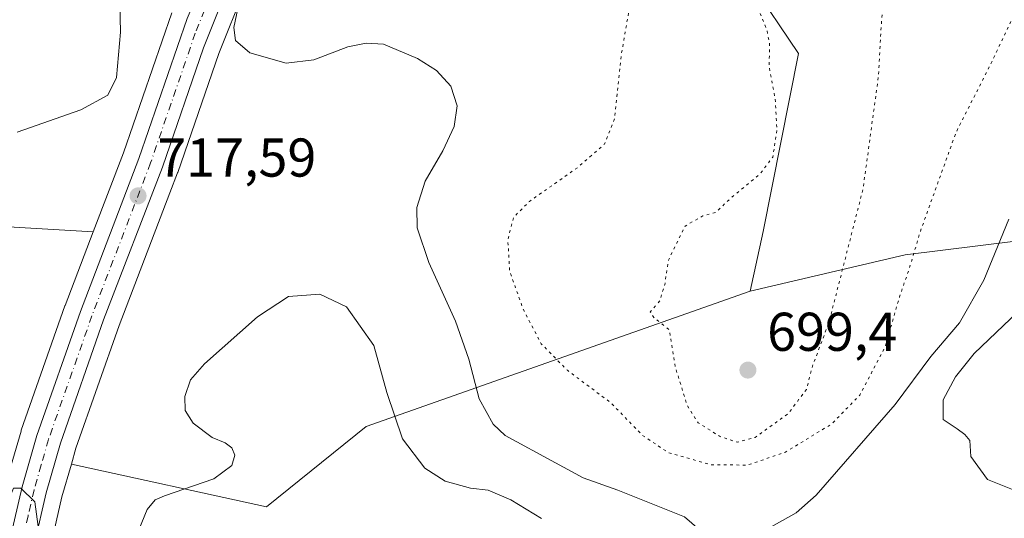
# Model space of a CAD drawing. Units: metres. Extents: x 586631 to 590077, y 4756733 to 4759097.
# Drawn here: x 587039 to 587220, y 4758562 to 4758653 of the extents above; entities that cross this region are included whole.
import ezdxf

# ---------------------------------------------------------------- set-up
doc = ezdxf.new("R2010")
doc.units = ezdxf.units.M
doc.header["$MEASUREMENT"] = 0
doc.linetypes.add('DGN Style 4', pattern=[2.6384748266838614, 1.318413404963828, -0.6592067024819142, 0.001648016756204785, -0.6592067024819142])
doc.linetypes.add('DGN Style 5', pattern=[1.1536117293433497, 0.4944050268614355, -0.6592067024819142])
for name, color, linetype, lineweight in [('Arbolado forestal CxS', 92, 'Continuous', 0), ('Carretera de calzada única Cxs', 7, 'Continuous', 13), ('Carretera de calzada única eje', 7, 'DGN Style 4', 0), ('Curva de nivel normal', 30, 'Continuous', 0), ('Curva de nivel normal depresión', 30, 'DGN Style 5', 0), ('Núcleo urbano CxS', 7, 'Continuous', 0), ('Pastizal CxS', 92, 'Continuous', 0), ('Prado CxS', 92, 'Continuous', 0), ('Punto de cota en terreno', 7, 'Continuous', 0), ('Rótulo de punto de cota en terreno', 7, 'Continuous', 0)]:
    doc.layers.add(name, color=color, linetype=linetype, lineweight=lineweight)
doc.styles.add('Style-Arial', font='txt')

# ---------------------------------------------------------------- blocks, each defined once
blk = doc.blocks.new('*U7')
at = {"layer": 'Arbolado forestal CxS', "color": 92, "linetype": 'Continuous', "lineweight": 0}
blk.add_polyline3d([(587036.1527000006, 4758467.028700001, 724.6303000000045), (587038.2918999996, 4758497.3179, 723.2382000000072), (587040.7653000001, 4758529.0437, 721.5103999999993), (587042.5247, 4758542.8413, 720.5874000000041), (587045.1173, 4758556.556299999, 719.6677999999956), (587047.2160999998, 4758565.720899999, 719.3953000000038), (587048.9458999997, 4758571.748299999, 719.1279000000069), (587084.7481000006, 4758563.895300001, 720.8347000000067), (587103.0314999997, 4758578.649499999, 720.6731000000001), (587173.4429000001, 4758603.4989, 703.0043000000006), (587201.8539000005, 4758610.1283, 709.3478000000032), (587222.0579000004, 4758612.653100001, 715.6996999999974)], dxfattribs=at)
blk = doc.blocks.new('*U10')
at = {"layer": 'Pastizal CxS', "color": 92, "linetype": 'Continuous', "lineweight": 0}
blk.add_polyline3d([(587067.3822999997, 4758654.521700001, 716.3886000000057), (587058.5305000005, 4758628.826099999, 718.1575000000012), (587052.9741000002, 4758614.337900001, 716.8237999999984), (586996.9023000002, 4758617.636499999, 720.2051999999967)], dxfattribs=at)
blk = doc.blocks.new('5PATER')
at = {"layer": 'Punto de cota en terreno', "linetype": 'Continuous', "lineweight": 0}
h = blk.add_hatch(color=51, dxfattribs=at)
edge = h.paths.add_edge_path()
edge.add_ellipse((0, 0), major_axis=(-0.1095731443231308, -0.1110710700762829), ratio=0.9994222409660322, start_angle=0, end_angle=360)

msp = doc.modelspace()

# ---------------------------------------------------------------- linework, layer by layer
at = {"layer": 'Arbolado forestal CxS', "color": 92, "linetype": 'Continuous', "lineweight": 0}
for points in [[(587222.0579000004, 4758612.653100001, 715.6996999999974), (587201.8539000005, 4758610.1283, 709.3478000000032), (587173.4429000001, 4758603.4989, 703.0043000000006), (587175.7840999998, 4758614.4091, 703.1732000000048), (587182.2824999997, 4758647.062100001, 703.0963999999949), (587164.8198999995, 4758673.062100001, 705.2458000000044), (587146.2950999998, 4758684.313100001, 706.6281000000017), (587131.9754999997, 4758688.015900001, 707.3862999999984), (587135.7739000004, 4758697.2393, 708.5883999999934), (587151.4848999997, 4758709.2531, 710.6402999999991), (587150.5607000003, 4758716.6459, 710.9167000000016), (587148.1920999996, 4758729.437100001, 711.3120999999956), (587147.7594999997, 4758731.4959, 711.3481999999932), (587171.6661, 4758733.6283, 710.4918999999937), (587177.9079, 4758734.014900001, 710.3090999999987), (587185.2843000004, 4758733.596700001, 710.2366000000038), (587198.6051000003, 4758730.9793, 709.9850000000006), (587200.2883000001, 4758730.5075, 709.9771000000038), (587202.8201000001, 4758729.797900001, 709.9606000000058), (587206.5368999997, 4758728.384299999, 709.9986000000063), (587217.3098999998, 4758723.130700001, 709.9720999999992), (587225.0965, 4758718.9301, 710.2213000000047)], [(587131.9754999997, 4758688.015900001, 707.3862999999984), (587146.2950999998, 4758684.313100001, 706.6281000000017), (587164.8198999995, 4758673.062100001, 705.2458000000044), (587182.2824999997, 4758647.062100001, 703.0963999999949), (587175.7840999998, 4758614.4091, 703.1732000000048), (587173.4429000001, 4758603.4989, 703.0043000000006)], [(587052.9741000002, 4758614.337900001, 716.8237999999984), (586996.9023000002, 4758617.636499999, 720.2051999999967), (586952.2368999999, 4758632.999500001, 717.0473000000056), (586914.1149000004, 4758649.7851, 712.246499999994), (586901.0280999999, 4758647.509299999, 712.5037000000011), (586888.6350999996, 4758636.004899999, 713.4418000000006), (586879.7927000001, 4758610.755700001, 717.4621999999946), (586859.0809000004, 4758569.7327, 716.7695999999996), (586850.5793000003, 4758532.906300001, 720.0746999999974), (586853.4128999999, 4758496.0789, 728.6058000000049)], [(586914.1149000004, 4758649.7851, 712.246499999994), (586952.2368999999, 4758632.999500001, 717.0473000000056), (586996.9023000002, 4758617.636499999, 720.2051999999967), (587052.9741000002, 4758614.337900001, 716.8237999999984), (587047.7991000004, 4758600.8443, 716.4005000000034), (587047.7753, 4758600.779899999, 716.4057999999933), (587039.7695000004, 4758577.9737, 717.4839999999967), (587039.7172999998, 4758577.810699999, 717.4864999999991), (587037.0173000004, 4758568.4407, 718.220100000006), (587036.9753000002, 4758568.2775, 718.2421000000032), (587034.8053000001, 4758558.7675, 718.466499999995), (587034.7823000001, 4758558.657099999, 718.4667999999947), (587032.1189000001, 4758544.5591, 718.6472000000067), (587032.0944999997, 4758544.401500001, 718.6527999999962), (587030.2745000003, 4758530.201500001, 719.3754999999946), (587030.2591000004, 4758530.053300001, 719.3727000000072), (587027.7906999998, 4758498.389900001, 721.2217999999993), (587024.1019000001, 4758495.5033, 720.8123999999953), (586927.0827000003, 4758483.330499999, 701.9689000000071)], [(587052.9741000002, 4758614.337900001, 716.8237999999984), (587047.7991000004, 4758600.8443, 716.4005000000034), (587047.7753, 4758600.779899999, 716.4057999999933), (587039.7695000004, 4758577.9737, 717.4839999999967), (587039.7172999998, 4758577.810699999, 717.4864999999991), (587037.0173000004, 4758568.4407, 718.220100000006), (587036.9753000002, 4758568.2775, 718.2421000000032), (587034.8053000001, 4758558.7675, 718.466499999995), (587034.7823000001, 4758558.657099999, 718.4667999999947), (587032.1189000001, 4758544.5591, 718.6472000000067), (587032.0944999997, 4758544.401500001, 718.6527999999962), (587030.2745000003, 4758530.201500001, 719.3754999999946), (587030.2591000004, 4758530.053300001, 719.3727000000072), (587027.7906999998, 4758498.389900001, 721.2217999999993)], [(587222.0579000004, 4758612.653100001, 715.6996999999974), (587201.8539000005, 4758610.1283, 709.3478000000032), (587173.4429000001, 4758603.4989, 703.0043000000006)], [(587048.9458999997, 4758571.748299999, 719.1279000000069), (587084.7481000006, 4758563.895300001, 720.8347000000067), (587103.0314999997, 4758578.649499999, 720.6731000000001), (587173.4429000001, 4758603.4989, 703.0043000000006)], [(587048.9458999997, 4758571.748299999, 719.1279000000069), (587047.2160999998, 4758565.720899999, 719.3953000000038), (587045.1173, 4758556.556299999, 719.6677999999956), (587042.5247, 4758542.8413, 720.5874000000041), (587040.7653000001, 4758529.0437, 721.5103999999993), (587038.2918999996, 4758497.3179, 723.2382000000072), (587036.1527000006, 4758467.028700001, 724.6303000000045)]]:
    msp.add_polyline3d(points, dxfattribs=at)
at = {"layer": 'Carretera de calzada única Cxs', "color": 7, "linetype": 'Continuous', "lineweight": 13}
for points in [[(587026.6001000004, 4758456.280099999, 728.8298000000068), (587028.6401000004, 4758467.800100001, 731.8610000000045), (587030.7600999996, 4758497.880100001, 725.4565000000002), (587033.2500999998, 4758529.8201, 726.3147000000026), (587035.0701000001, 4758544.020099999, 728.319399999993), (587037.7301000003, 4758558.100099999, 721.570000000007), (587039.9001000002, 4758567.610099999, 731.6410000000033), (587042.6001000004, 4758576.9801, 727.4489000000032), (587050.6001000004, 4758599.770099999, 722.892200000002), (587061.3501000004, 4758627.800100001, 718.1616999999969), (587070.2100999998, 4758653.520099999, 717.8389000000025), (587078.5900999998, 4758673.3301, 717.1628999999957), (587085.3901000004, 4758691.7401, 715.8087999999989), (587088.2801000001, 4758698.6501, 715.4446000000025), (587091.9301000005, 4758706.390100001, 714.1665999999968), (587095.9801000003, 4758712.6801, 713.6242000000058), (587096.9430999998, 4758713.769500001, 713.5500999999931)], [(587082.5900999998, 4758671.7401, 714.9032000000007), (587073.1601, 4758648.100099999, 716.0835999999982), (587065.6300999997, 4758626.2401, 719.5696999999927), (587054.8701, 4758598.200099999, 718.8677000000025), (587046.9301000005, 4758575.600099999, 720.651199999993), (587044.3101000004, 4758566.470100001, 723.866599999994), (587042.1801000005, 4758557.170100001, 720.1811000000016)], [(587082.5900999998, 4758671.7401, 714.9032000000007), (587073.1601, 4758648.100099999, 716.0835999999982), (587065.6300999997, 4758626.2401, 719.5696999999927), (587054.8701, 4758598.200099999, 718.8677000000025), (587046.9301000005, 4758575.600099999, 720.651199999993), (587044.3101000004, 4758566.470100001, 723.866599999994), (587042.1801000005, 4758557.170100001, 720.1811000000016)], [(587037.7301000003, 4758558.100099999, 721.570000000007), (587039.9001000002, 4758567.610099999, 731.6410000000033), (587042.6001000004, 4758576.9801, 727.4489000000032), (587050.6001000004, 4758599.770099999, 722.892200000002), (587061.3501000004, 4758627.800100001, 718.1616999999969), (587070.2100999998, 4758653.520099999, 717.8389000000025)]]:
    msp.add_polyline3d(points, dxfattribs=at)
at = {"layer": 'Carretera de calzada única eje', "color": 7, "linetype": 'DGN Style 4', "lineweight": 0}
msp.add_polyline3d([(587111.8601000002, 4758724.630100001, 712.7223999999987), (587109.9901000002, 4758723.280099999, 712.8099999999977), (587107.9801000003, 4758721.8101, 712.9097000000039), (587105.8000999996, 4758719.920100001, 712.9891999999965), (587103.4401000004, 4758717.870100001, 713.1425000000019), (587100.6700999998, 4758714.7301, 713.2675000000019), (587097.7001, 4758711.370100001, 713.499299999996), (587095.6700999998, 4758708.2301, 713.5556000000071), (587093.8101000004, 4758705.340100001, 713.6361999999937), (587091.9901000002, 4758701.470100001, 714.0608000000066), (587090.2401000002, 4758697.770099999, 714.749299999996), (587088.8000999996, 4758694.3201, 714.4375), (587087.3901000004, 4758690.950099999, 714.2035000000033), (587080.5900999998, 4758672.530099999, 715.9070999999968), (587076.4001000002, 4758662.630100001, 715.7121999999946), (587071.6801000005, 4758650.8101, 716.6429999999964), (587067.2500999998, 4758637.950099999, 717.2323999999935), (587063.4901000002, 4758627.020099999, 717.7786000000052), (587052.7301000003, 4758598.9801, 719.8334000000032), (587044.7600999996, 4758576.290100001, 724.3583000000073), (587043.4101, 4758571.600099999, 729.3545000000014), (587042.1001000004, 4758567.040100001, 726.3991999999998), (587041.0201000003, 4758562.280099999, 722.7026999999945), (587039.9501, 4758557.630100001, 720.5356999999932)], dxfattribs=at)
at = {"layer": 'Curva de nivel normal', "color": 30, "linetype": 'Continuous', "lineweight": 0, "flags": 128}
for points, elevation in [([(587039.04, 4758632.619999999), (587050.6699999999, 4758636.74), (587055.6299999999, 4758639.439999999), (587057.25, 4758642.699999999), (587057.9500000002, 4758650.980000001), (587057.7000000002, 4758661.49), (587058.4000000004, 4758671.029999999), (587057.6900000004, 4758678.189999999), (587055.6900000004, 4758681.960000001), (587053.7999999998, 4758683.699999999), (587045.2699999996, 4758689.050000001), (587042.9299999997, 4758691.109999999), (587040.04, 4758695.439999999), (587039.2800000003, 4758701.02), (587040.5700000003, 4758704.970000001), (587043.3899999997, 4758710.789999999), (587044.1399999997, 4758717.91), (587043.8300000001, 4758719.470000001), (587042.0300000003, 4758721.4), (587037.0099999999, 4758723.5)], 720), ([(587167.2000000002, 4758557.08), (587161.3700000001, 4758562.050000001), (587149.1600000003, 4758566.939999999), (587142.8099999996, 4758569.220000001), (587137.7000000002, 4758571.980000001), (587128.4800000004, 4758576.980000001), (587126.2800000003, 4758579.07), (587123.7400000002, 4758583.699999999), (587121.8300000001, 4758591.01), (587119.3700000001, 4758597.980000001), (587114.4800000004, 4758608.720000001), (587112.3300000001, 4758615.100000001), (587112.3099999996, 4758618.850000001), (587113.8200000003, 4758623.67), (587117.0599999996, 4758629.210000001), (587119.1299999999, 4758633.66), (587119.7100000001, 4758637.49), (587118.5099999999, 4758641.09), (587115.9100000003, 4758643.970000001), (587112.4000000004, 4758646.140000001), (587106.1799999997, 4758648.800000001), (587103.0099999999, 4758648.970000001), (587099.6200000001, 4758648.32), (587093.3799999999, 4758645.939999999), (587088.3200000003, 4758645.300000001), (587081.6699999999, 4758647.210000001), (587079.0300000003, 4758649.439999999), (587078.7400000002, 4758651.850000001), (587081.3399999999, 4758664.4)], 715), ([(587220.8399999999, 4758616.710000001), (587216.2599999999, 4758605.51), (587211.7699999996, 4758597.67), (587206.54, 4758591.5), (587200, 4758582.699999999), (587185.4900000002, 4758566.060000001), (587181.8700000001, 4758562.82), (587176.2699999996, 4758559.689999999)], 715), ([(587135.1600000003, 4758561.789999999), (587129.5, 4758565.180000001), (587125.3700000001, 4758566.970000001), (587122.1299999999, 4758567.34), (587117.5099999999, 4758568.630000001), (587113.7599999999, 4758571), (587109.6699999999, 4758576.41), (587106.8200000003, 4758584.880000001), (587104.4199999999, 4758593.52), (587099.4199999999, 4758600.609999999), (587094.4800000004, 4758602.91), (587088.7800000003, 4758602.480000001), (587083.0999999996, 4758598.74), (587073.3899999997, 4758590.17), (587070.7800000003, 4758587.24), (587069.75, 4758584.130000001), (587069.7999999998, 4758581.58), (587071.3099999996, 4758579.279999999), (587074.7599999999, 4758576.66), (587077.1600000003, 4758575.67), (587078.3600000005, 4758574.76), (587078.9000000004, 4758573.390000001), (587078.4000000004, 4758571.470000001), (587075.0499999998, 4758569.050000001), (587066.0199999996, 4758565.949999999), (587064.2999999998, 4758565.220000001), (587062.8399999999, 4758563.41), (587060.7699999996, 4758558.34)], 720), ([(587225.1699999999, 4758602.279999999), (587214.4900000002, 4758592.02), (587211.0800000001, 4758587.789999999), (587208.8300000001, 4758583.57), (587208.8099999996, 4758579.960000001), (587211.3600000005, 4758578.25), (587212.7699999996, 4758577.17), (587213.7199999997, 4758576.100000001), (587213.8499999996, 4758573.15), (587216.9000000004, 4758568.939999999), (587223.3200000003, 4758566.380000001)], 720), ([(587043.1900000004, 4758558.029999999), (587042.25, 4758564.810000001), (587039.6699999999, 4758567.359999999), (587038.3499999996, 4758567.359999999), (587036.1200000001, 4758561.850000001), (587034.3899999997, 4758552.15)], 720)]:
    msp.add_lwpolyline(points, dxfattribs=dict(at, elevation=elevation))
at = {"layer": 'Curva de nivel normal depresión', "color": 30, "linetype": 'DGN Style 5', "lineweight": 0, "flags": 128}
for points, elevation in [([(587184.6600000003, 4758732.77), (587180.2199999997, 4758732.390000001), (587176.7999999998, 4758729.58), (587173.79, 4758723.720000001), (587174.2599999999, 4758722.58), (587176.3399999999, 4758721.42), (587176.8700000001, 4758719.52), (587173.7999999998, 4758716.17), (587169.6399999997, 4758708.83), (587166.7800000003, 4758705.5), (587163.0999999996, 4758703.74), (587159.4299999997, 4758703.16), (587150.0999999996, 4758704.609999999), (587146.4299999997, 4758705.76), (587140.4299999997, 4758706.439999999), (587131.7699999996, 4758706.199999999), (587125.4299999997, 4758705), (587119.7400000002, 4758701.109999999), (587110.9500000002, 4758691.02), (587108.8799999999, 4758685.600000001), (587109.5499999998, 4758683.439999999), (587111.8799999999, 4758681.480000001), (587116.7800000003, 4758679.82), (587121.6900000004, 4758679.76), (587128.4299999997, 4758678.9), (587139.6399999997, 4758675.01), (587147.4199999999, 4758668.9), (587150.8899999997, 4758663.289999999), (587151.3899999997, 4758656.130000001), (587149.79, 4758646.859999999), (587148.5599999996, 4758635.16), (587146.7000000002, 4758630.449999999), (587141.7699999996, 4758626.15), (587132.9299999997, 4758619.939999999), (587130.0099999999, 4758616.99), (587128.9800000004, 4758612.930000001), (587129.2999999998, 4758607.199999999), (587131.7699999996, 4758600.210000001), (587135.0999999996, 4758593.84), (587139.8899999997, 4758588.960000001), (587147.9000000004, 4758582.970000001), (587153.6500000004, 4758577.050000001), (587158.4400000004, 4758573.84), (587166.2400000002, 4758571.640000001), (587172.8899999997, 4758571.57), (587179.79, 4758573.9), (587188.3600000005, 4758579.109999999), (587193.5300000003, 4758584.42), (587198.1200000001, 4758593.189999999), (587200.7999999998, 4758602.42), (587202.6500000004, 4758607.83), (587204.6399999997, 4758614.5), (587211.1500000004, 4758632.58), (587217.5300000003, 4758645.15), (587226.0700000003, 4758663.17), (587231.9400000004, 4758678.529999999), (587233.1699999999, 4758683.74), (587235.1600000003, 4758688.42), (587237.3099999996, 4758696.480000001), (587237.1500000004, 4758701.17), (587236.0099999999, 4758703.380000001), (587234.1299999999, 4758704.75), (587231.0599999996, 4758706.26), (587228.0599999996, 4758709.539999999), (587225.9400000004, 4758713.789999999), (587221, 4758718.83), (587218.7100000001, 4758721.640000001), (587204.4699999997, 4758729.5), (587194.9500000002, 4758731.609999999), (587184.6600000003, 4758732.77)], 710), ([(587157.5499999998, 4758687.949999999), (587150.3799999999, 4758685.99), (587149.2699999996, 4758685.529999999), (587150.9900000002, 4758684.83), (587152.9100000003, 4758683.5), (587155.1399999997, 4758682.930000001), (587157.8700000001, 4758681.539999999), (587161.5099999999, 4758677.91), (587164.9800000004, 4758672.970000001), (587169.3399999999, 4758667.439999999), (587172.8300000001, 4758661.480000001), (587174.7800000003, 4758655.51), (587176.4500000002, 4758651.5), (587176.9699999997, 4758649), (587176.9000000004, 4758644.619999999), (587178, 4758638.74), (587178.3200000003, 4758632.949999999), (587177.5599999996, 4758628.060000001), (587175.1699999999, 4758624.939999999), (587169.9199999999, 4758620.58), (587167.0999999996, 4758617.949999999), (587164.7199999997, 4758617.279999999), (587161.4800000004, 4758615.42), (587158.4299999997, 4758609.180000001), (587157.7599999999, 4758604.66), (587156.7999999998, 4758601.619999999), (587155.0899999999, 4758599.699999999), (587155.7199999997, 4758598.65), (587158.5899999999, 4758596.380000001), (587159.6799999997, 4758589.529999999), (587161.8700000001, 4758582.51), (587163.8600000005, 4758579.34), (587167.8099999996, 4758576.859999999), (587171.0300000003, 4758575.76), (587174.2999999998, 4758576.640000001), (587180.3399999999, 4758580.970000001), (587183.7300000004, 4758585.439999999), (587184.75, 4758589.470000001), (587187.8600000005, 4758597.76), (587194.1200000001, 4758622.300000001), (587196.9600000001, 4758643.08), (587197.4400000004, 4758652.279999999), (587198.1100000005, 4758658.720000001), (587195.7599999999, 4758669.16), (587194.3300000001, 4758671.779999999), (587190.5899999999, 4758675.480000001), (587181.7599999999, 4758680.09), (587169.2400000002, 4758683.279999999), (587157.5499999998, 4758687.949999999)], 704.9999999999999)]:
    msp.add_lwpolyline(points, dxfattribs=dict(at, elevation=elevation))
at = {"layer": 'Núcleo urbano CxS', "color": 7, "linetype": 'Continuous', "lineweight": 0}
for points in [[(587092.8481000002, 4758690.634299999, 713.0448999999935), (587092.1926999995, 4758689.0623, 713.039300000004), (587085.4039000003, 4758670.699899999, 713.9983999999968), (587085.3765000004, 4758670.628500001, 713.9992000000058), (587075.9731000002, 4758647.055299999, 715.6731000000001), (587068.4578999998, 4758625.238500001, 717.2222999999941), (587068.4309, 4758625.165300001, 717.2213999999949), (587067.0191000003, 4758621.486099999, 717.2263999999996), (587057.6863000002, 4758597.165300001, 718.186400000006), (587049.7895000001, 4758574.688300001, 719.0267000000022), (587048.9458999997, 4758571.748299999, 719.1279000000069)], [(587085.3765000004, 4758670.628500001, 713.9992000000058), (587075.9731000002, 4758647.055299999, 715.6731000000001), (587068.4578999998, 4758625.238500001, 717.2222999999941), (587068.4309, 4758625.165300001, 717.2213999999949), (587067.0191000003, 4758621.486099999, 717.2263999999996), (587057.6863000002, 4758597.165300001, 718.186400000006), (587049.7895000001, 4758574.688300001, 719.0267000000022), (587048.9458999997, 4758571.748299999, 719.1279000000069), (587047.2160999998, 4758565.720899999, 719.3953000000038), (587045.1173, 4758556.556299999, 719.6677999999956)], [(587037.0173000004, 4758568.4407, 718.220100000006), (587039.7172999998, 4758577.810699999, 717.4864999999991), (587039.7695000004, 4758577.9737, 717.4839999999967), (587047.7753, 4758600.779899999, 716.4057999999933), (587047.7991000004, 4758600.8443, 716.4005000000034), (587052.9741000002, 4758614.337900001, 716.8237999999984), (587058.5305000005, 4758628.826099999, 718.1575000000012), (587067.3822999997, 4758654.521700001, 716.3886000000057)], [(587067.3822999997, 4758654.521700001, 716.3886000000057), (587058.5305000005, 4758628.826099999, 718.1575000000012), (587052.9741000002, 4758614.337900001, 716.8237999999984)], [(587052.9741000002, 4758614.337900001, 716.8237999999984), (587047.7991000004, 4758600.8443, 716.4005000000034), (587047.7753, 4758600.779899999, 716.4057999999933), (587039.7695000004, 4758577.9737, 717.4839999999967), (587039.7172999998, 4758577.810699999, 717.4864999999991), (587037.0173000004, 4758568.4407, 718.220100000006), (587036.9753000002, 4758568.2775, 718.2421000000032), (587034.8053000001, 4758558.7675, 718.466499999995), (587034.7823000001, 4758558.657099999, 718.4667999999947), (587032.1189000001, 4758544.5591, 718.6472000000067), (587032.0944999997, 4758544.401500001, 718.6527999999962), (587030.2745000003, 4758530.201500001, 719.3754999999946), (587030.2591000004, 4758530.053300001, 719.3727000000072), (587027.7906999998, 4758498.389900001, 721.2217999999993)], [(587048.9458999997, 4758571.748299999, 719.1279000000069), (587047.2160999998, 4758565.720899999, 719.3953000000038), (587045.1173, 4758556.556299999, 719.6677999999956), (587042.5247, 4758542.8413, 720.5874000000041), (587040.7653000001, 4758529.0437, 721.5103999999993), (587038.2918999996, 4758497.3179, 723.2382000000072), (587036.1527000006, 4758467.028700001, 724.6303000000045)]]:
    msp.add_polyline3d(points, dxfattribs=at)
at = {"layer": 'Pastizal CxS', "color": 92, "linetype": 'Continuous', "lineweight": 0}
for points in [[(587067.3822999997, 4758654.521700001, 716.3886000000057), (587058.5305000005, 4758628.826099999, 718.1575000000012), (587052.9741000002, 4758614.337900001, 716.8237999999984)], [(587052.9741000002, 4758614.337900001, 716.8237999999984), (586996.9023000002, 4758617.636499999, 720.2051999999967), (586952.2368999999, 4758632.999500001, 717.0473000000056), (586914.1149000004, 4758649.7851, 712.246499999994), (586901.0280999999, 4758647.509299999, 712.5037000000011), (586888.6350999996, 4758636.004899999, 713.4418000000006), (586879.7927000001, 4758610.755700001, 717.4621999999946), (586859.0809000004, 4758569.7327, 716.7695999999996), (586850.5793000003, 4758532.906300001, 720.0746999999974), (586853.4128999999, 4758496.0789, 728.6058000000049)]]:
    msp.add_polyline3d(points, dxfattribs=at)
at = {"layer": 'Prado CxS', "color": 92, "linetype": 'Continuous', "lineweight": 0}
msp.add_polyline3d([(587131.9754999997, 4758688.015900001, 707.3862999999984), (587146.2950999998, 4758684.313100001, 706.6281000000017), (587164.8198999995, 4758673.062100001, 705.2458000000044), (587182.2824999997, 4758647.062100001, 703.0963999999949), (587175.7840999998, 4758614.4091, 703.1732000000048), (587173.4429000001, 4758603.4989, 703.0043000000006), (587103.0314999997, 4758578.649499999, 720.6731000000001), (587084.7481000006, 4758563.895300001, 720.8347000000067), (587048.9458999997, 4758571.748299999, 719.1279000000069), (587049.7895000001, 4758574.688300001, 719.0267000000022), (587057.6863000002, 4758597.165300001, 718.186400000006), (587067.0191000003, 4758621.486099999, 717.2263999999996), (587068.4309, 4758625.165300001, 717.2213999999949), (587068.4578999998, 4758625.238500001, 717.2222999999941), (587075.9731000002, 4758647.055299999, 715.6731000000001), (587085.3765000004, 4758670.628500001, 713.9992000000058), (587085.4039000003, 4758670.699899999, 713.9983999999968), (587092.1926999995, 4758689.0623, 713.039300000004), (587092.8481000002, 4758690.634299999, 713.0448999999935), (587093.2600999996, 4758690.627900001, 712.928899999999), (587121.8570999998, 4758690.632300001, 708.8188999999985)], close=True, dxfattribs=at)
for points in [[(587092.8481000002, 4758690.634299999, 713.0448999999935), (587092.1926999995, 4758689.0623, 713.039300000004), (587085.4039000003, 4758670.699899999, 713.9983999999968), (587085.3765000004, 4758670.628500001, 713.9992000000058), (587075.9731000002, 4758647.055299999, 715.6731000000001), (587068.4578999998, 4758625.238500001, 717.2222999999941), (587068.4309, 4758625.165300001, 717.2213999999949), (587067.0191000003, 4758621.486099999, 717.2263999999996), (587057.6863000002, 4758597.165300001, 718.186400000006), (587049.7895000001, 4758574.688300001, 719.0267000000022), (587048.9458999997, 4758571.748299999, 719.1279000000069)], [(587131.9754999997, 4758688.015900001, 707.3862999999984), (587146.2950999998, 4758684.313100001, 706.6281000000017), (587164.8198999995, 4758673.062100001, 705.2458000000044), (587182.2824999997, 4758647.062100001, 703.0963999999949), (587175.7840999998, 4758614.4091, 703.1732000000048), (587173.4429000001, 4758603.4989, 703.0043000000006)], [(587048.9458999997, 4758571.748299999, 719.1279000000069), (587084.7481000006, 4758563.895300001, 720.8347000000067), (587103.0314999997, 4758578.649499999, 720.6731000000001), (587173.4429000001, 4758603.4989, 703.0043000000006)]]:
    msp.add_polyline3d(points, dxfattribs=at)

# ---------------------------------------------------------------- block references
at = {"layer": 'Arbolado forestal CxS', "color": 92, "linetype": 'Continuous', "lineweight": 0}
msp.add_blockref('*U7', (0, 0), dxfattribs=at)
at = {"layer": 'Pastizal CxS', "color": 92, "linetype": 'Continuous', "lineweight": 0}
msp.add_blockref('*U10', (0, 0), dxfattribs=at)
at = {"layer": 'Punto de cota en terreno', "color": 7, "linetype": 'Continuous', "lineweight": 0, "xscale": 10, "yscale": 10, "zscale": 10}
for p in [(587061.1799999997, 4758620.960000001, 717.5899999999965), (587173, 4758589, 699.3999999999943)]:
    msp.add_blockref('5PATER', p, dxfattribs=at)

# ---------------------------------------------------------------- texts
at = {"layer": 'Rótulo de punto de cota en terreno', "color": 7, "linetype": 'Continuous', "lineweight": 0, "style": 'Style-Arial'}
for s, p in [('717,59', (587064.7078, 4758624.4878)), ('699,4', (587176.5278000003, 4758592.527799999))]:
    msp.add_text(s, height=7.000000000000002, dxfattribs=at).set_placement(p)

doc.saveas('drawing.dxf')
